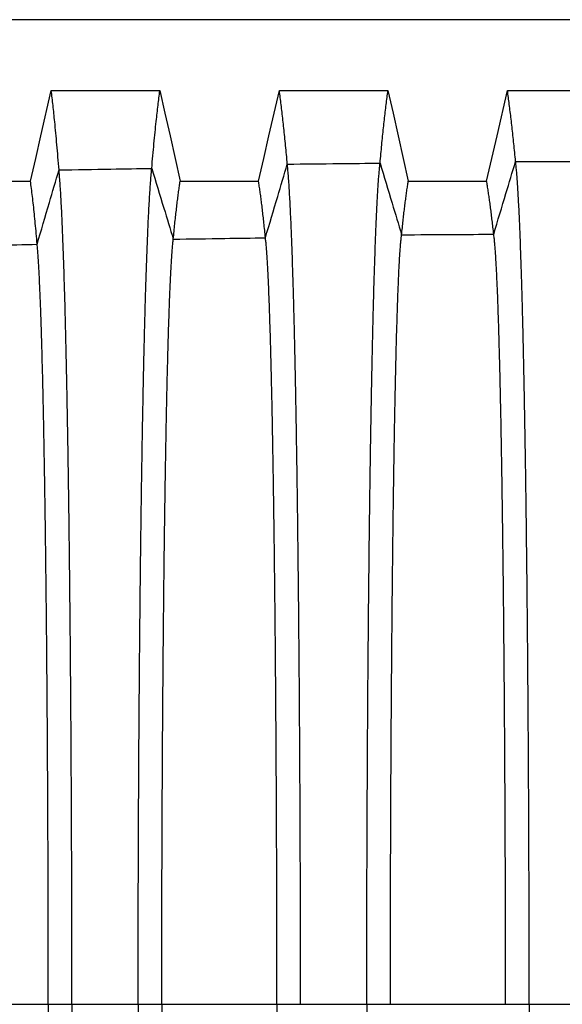
# Model space of a CAD drawing. Units: millimetres. Extents: x 948 to 40229, y 666 to 24284.
# Drawn here: x 33488 to 33840, y 14420 to 15058 of the extents above; entities that cross this region are included whole.
import ezdxf

# ---------------------------------------------------------------- set-up
doc = ezdxf.new("R2010")
doc.units = ezdxf.units.MM
doc.header["$LTSCALE"] = 95

msp = doc.modelspace()

# ---------------------------------------------------------------- linework, layer by layer
at = {"color": 7, "linetype": 'Continuous', "lineweight": 25}
for p, q in [((33915.67, 15058.08), (33321.31, 15058.08)), ((33431.6, 14419.91), (33506.27, 14419.91)), ((33506.27, 14419.91), (33521.58, 14419.91)), ((33521.58, 14419.91), (33564.53, 14419.91)), ((33564.53, 14419.91), (33579.84, 14419.91)), ((33579.84, 14419.91), (33654.52, 14419.91)), ((33654.52, 14419.91), (33669.83, 14419.91)), ((33669.83, 14419.91), (33712.77, 14419.91)), ((33712.77, 14419.91), (33728.08, 14419.91)), ((33728.08, 14419.91), (33802.76, 14419.91)), ((33802.76, 14419.91), (33818.07, 14419.91)), ((33818.07, 14419.91), (33861.01, 14419.91))]:
    msp.add_line(p, q, dxfattribs=at)
at = {"color": 7, "linetype": 'Continuous', "lineweight": 25, "flags": 128}
for points in [[(33494.7, 14953.42), (33498.08, 14968.11), (33501.46, 14982.79), (33508.2, 15012.09)], [(33508.2, 15012.09), (33525.83, 15012.09), (33543.46, 15012.09), (33578.6, 15012.09)], [(33578.6, 15012.09), (33581.9, 14997.4), (33585.2, 14982.72), (33591.78, 14953.43)], [(33642.59, 14953.44), (33645.98, 14968.12), (33649.36, 14982.81), (33656.1, 15012.1)], [(33656.1, 15012.1), (33673.73, 15012.1), (33691.35, 15012.1), (33726.5, 15012.1)], [(33726.5, 15012.1), (33729.8, 14997.42), (33733.1, 14982.73), (33739.68, 14953.45)], [(33790.49, 14953.45), (33793.87, 14968.13), (33797.25, 14982.82), (33804, 15012.1)], [(33804, 15012.1), (33822.92, 15012.1), (33841.85, 15012.1), (33874.39, 15012.1)], [(33443.89, 14953.42), (33458.82, 14953.42), (33473.76, 14953.42), (33494.7, 14953.42)], [(33591.78, 14953.43), (33606.72, 14953.44), (33621.65, 14953.44), (33642.59, 14953.44)], [(33739.68, 14953.45), (33754.61, 14953.45), (33769.54, 14953.45), (33790.49, 14953.45)]]:
    msp.add_lwpolyline(points, dxfattribs=at)
at = {"color": 7, "linetype": 'Continuous', "lineweight": 25}
for points, knots in [([(33513.2, 14960.68), (33512.98, 14963.51), (33512.53, 14969.15), (33511.84, 14977.12), (33511.15, 14984.72), (33510.5, 14991.42), (33509.89, 14997.32), (33509.33, 15002.48), (33508.77, 15007.42), (33508.39, 15010.53), (33508.2, 15012.09)], [0, 0, 0, 0, 0.139758, 0.278853, 0.418641, 0.559226, 0.669561, 0.779415, 0.889348, 1, 1, 1, 1]), ([(33573.34, 14961.72), (33573.58, 14964.48), (33574.05, 14969.98), (33574.78, 14977.76), (33575.51, 14985.18), (33576.19, 14991.75), (33576.83, 14997.54), (33577.42, 15002.62), (33578.01, 15007.48), (33578.41, 15010.55), (33578.6, 15012.09)], [0, 0, 0, 0, 0.139896, 0.279029, 0.41883, 0.55942, 0.669729, 0.779519, 0.889385, 1, 1, 1, 1]), ([(33661.23, 14964.48), (33661.05, 14966.54), (33660.68, 14970.64), (33660.12, 14976.53), (33659.55, 14982.23), (33658.98, 14987.74), (33658.4, 14993.05), (33657.83, 14998.13), (33657.25, 15002.97), (33656.67, 15007.65), (33656.29, 15010.61), (33656.1, 15012.1)], [0, 0, 0, 0, 0.112344, 0.223846, 0.335298, 0.447449, 0.559955, 0.67019, 0.779807, 0.889487, 1, 1, 1, 1]), ([(33721.37, 14965.1), (33721.55, 14967.12), (33721.92, 14971.15), (33722.48, 14976.94), (33723.05, 14982.56), (33723.62, 14988), (33724.2, 14993.24), (33724.77, 14998.26), (33725.35, 15003.05), (33725.92, 15007.68), (33726.31, 15010.62), (33726.5, 15012.1)], [0, 0, 0, 0, 0.11242, 0.223953, 0.335414, 0.447572, 0.560078, 0.670297, 0.779875, 0.889511, 1, 1, 1, 1]), ([(33809.26, 14966.16), (33809.07, 14968.12), (33808.69, 14972.03), (33808.12, 14977.66), (33807.53, 14983.13), (33806.94, 14988.44), (33806.36, 14993.56), (33805.77, 14998.48), (33805.18, 15003.19), (33804.58, 15007.74), (33804.19, 15010.65), (33804, 15012.1)], [0, 0, 0, 0, 0.112554, 0.224142, 0.335618, 0.447788, 0.560296, 0.670485, 0.779993, 0.889554, 1, 1, 1, 1]), ([(33795.07, 14919.03), (33797.72, 14927.84), (33802.44, 14943.56), (33807.18, 14959.26), (33809.26, 14966.16)], [0, 0, 0, 0, 0.560228, 1, 1, 1, 1]), ([(33809.26, 14966.16), (33812.9, 14966.16), (33820.35, 14966.17), (33831.59, 14966.17), (33842.2, 14966.17), (33851.94, 14966.15), (33860.75, 14966.11), (33866.55, 14966.06), (33869.39, 14966.04)], [0, 0, 0, 0, 0.181612, 0.371734, 0.560821, 0.710677, 0.858034, 1, 1, 1, 1]), ([(33818.07, 14419.91), (33818.07, 14425.77), (33818.07, 14437.48), (33818.05, 14455.02), (33818.02, 14472.49), (33817.99, 14489.89), (33817.94, 14507.21), (33817.88, 14524.42), (33817.81, 14541.51), (33817.73, 14558.75), (33817.64, 14576.12), (33817.53, 14593.59), (33817.42, 14610.88), (33817.29, 14627.96), (33817.16, 14644.81), (33817.01, 14661.42), (33816.86, 14677.74), (33816.69, 14693.76), (33816.52, 14709.47), (33816.34, 14724.83), (33816.15, 14739.83), (33815.96, 14754.17), (33815.76, 14767.87), (33815.55, 14780.94), (33815.35, 14793.65), (33815.13, 14805.98), (33814.9, 14818.17), (33814.67, 14830.19), (33814.42, 14841.99), (33814.16, 14853.31), (33813.9, 14864.14), (33813.63, 14874.51), (33813.36, 14884.2), (33813.09, 14893.23), (33812.81, 14901.65), (33812.54, 14909.61), (33812.26, 14917.12), (33811.97, 14924.18), (33811.69, 14930.77), (33811.39, 14936.9), (33811.09, 14942.56), (33810.79, 14947.75), (33810.49, 14952.43), (33810.18, 14956.61), (33809.88, 14960.29), (33809.57, 14963.53), (33809.36, 14965.28), (33809.26, 14966.16)], [0, 0, 0, 0, 0.022036, 0.044036, 0.066006, 0.08795, 0.109873, 0.131782, 0.153684, 0.175587, 0.198545, 0.221523, 0.244526, 0.267547, 0.290581, 0.313621, 0.336663, 0.3597, 0.382727, 0.405738, 0.428727, 0.451692, 0.473331, 0.494965, 0.516601, 0.538249, 0.559915, 0.582919, 0.605953, 0.629025, 0.652119, 0.675177, 0.698201, 0.719884, 0.741546, 0.763193, 0.784828, 0.806457, 0.828083, 0.849712, 0.871348, 0.892994, 0.914656, 0.935952, 0.957271, 0.978619, 1, 1, 1, 1]), ([(33499.02, 14912.51), (33501.67, 14921.51), (33506.39, 14937.56), (33511.12, 14953.62), (33513.2, 14960.68)], [0, 0, 0, 0, 0.560095, 1, 1, 1, 1]), ([(33513.2, 14960.68), (33524.43, 14960.87), (33544.48, 14961.22), (33564.52, 14961.57), (33573.34, 14961.72)], [0, 0, 0, 0, 0.560001, 1, 1, 1, 1]), ([(33521.58, 14419.91), (33521.58, 14425.69), (33521.58, 14437.23), (33521.57, 14454.49), (33521.54, 14471.67), (33521.5, 14488.74), (33521.46, 14505.69), (33521.4, 14522.52), (33521.33, 14539.22), (33521.26, 14556.03), (33521.17, 14572.95), (33521.07, 14589.94), (33520.96, 14606.74), (33520.84, 14623.33), (33520.71, 14639.69), (33520.58, 14655.8), (33520.43, 14671.64), (33520.27, 14687.18), (33520.11, 14702.43), (33519.94, 14717.35), (33519.76, 14731.93), (33519.57, 14745.88), (33519.38, 14759.23), (33519.19, 14771.98), (33518.99, 14784.4), (33518.79, 14796.48), (33518.57, 14808.44), (33518.35, 14820.26), (33518.11, 14831.89), (33517.86, 14843.09), (33517.61, 14853.84), (33517.36, 14864.17), (33517.1, 14873.87), (33516.84, 14882.96), (33516.59, 14891.46), (33516.33, 14899.56), (33516.06, 14907.26), (33515.78, 14914.82), (33515.48, 14922.19), (33515.17, 14929.3), (33514.85, 14935.89), (33514.53, 14941.94), (33514.21, 14947.47), (33513.88, 14952.44), (33513.54, 14956.91), (33513.32, 14959.42), (33513.2, 14960.68)], [0, 0, 0, 0, 0.022016, 0.043953, 0.065821, 0.087628, 0.109383, 0.131095, 0.152776, 0.174437, 0.19712, 0.219806, 0.242503, 0.265211, 0.287929, 0.310657, 0.333394, 0.35614, 0.378894, 0.401654, 0.424418, 0.447189, 0.468672, 0.490178, 0.511713, 0.533287, 0.554906, 0.577888, 0.60093, 0.624037, 0.647198, 0.670365, 0.693537, 0.715396, 0.737267, 0.759154, 0.781059, 0.802985, 0.827483, 0.852013, 0.876576, 0.901176, 0.925816, 0.950498, 0.975225, 1, 1, 1, 1]), ([(33564.53, 14419.91), (33564.53, 14425.7), (33564.53, 14437.28), (33564.55, 14454.59), (33564.57, 14471.82), (33564.61, 14488.96), (33564.66, 14505.98), (33564.72, 14522.88), (33564.79, 14539.65), (33564.87, 14556.55), (33564.96, 14573.55), (33565.07, 14590.64), (33565.18, 14607.53), (33565.31, 14624.22), (33565.44, 14640.67), (33565.59, 14656.87), (33565.74, 14672.8), (33565.91, 14688.44), (33566.08, 14703.77), (33566.26, 14718.77), (33566.45, 14733.44), (33566.64, 14747.47), (33566.84, 14760.88), (33567.04, 14773.7), (33567.25, 14786.17), (33567.47, 14798.29), (33567.7, 14810.3), (33567.93, 14822.15), (33568.18, 14833.82), (33568.44, 14845.04), (33568.7, 14855.81), (33568.97, 14866.15), (33569.24, 14875.84), (33569.51, 14884.92), (33569.78, 14893.41), (33570.06, 14901.48), (33570.34, 14909.14), (33570.64, 14916.66), (33570.95, 14923.97), (33571.28, 14931.02), (33571.61, 14937.52), (33571.95, 14943.49), (33572.29, 14948.9), (33572.64, 14953.76), (33572.99, 14958.1), (33573.22, 14960.51), (33573.34, 14961.72)], [0, 0, 0, 0, 0.02202, 0.04397, 0.065857, 0.087691, 0.109479, 0.131229, 0.152953, 0.174661, 0.197397, 0.22014, 0.242896, 0.265665, 0.288444, 0.311232, 0.334028, 0.35683, 0.379637, 0.402445, 0.425253, 0.448062, 0.469575, 0.491106, 0.512661, 0.53425, 0.555877, 0.578864, 0.601905, 0.625006, 0.648154, 0.6713, 0.694444, 0.716269, 0.7381, 0.759941, 0.781794, 0.803663, 0.828091, 0.852545, 0.877029, 0.901544, 0.926096, 0.950686, 0.97532, 1, 1, 1, 1]), ([(33573.34, 14961.72), (33575.95, 14953.16), (33580.61, 14937.86), (33585.27, 14922.55), (33587.32, 14915.82)], [0, 0, 0, 0, 0.559878, 1, 1, 1, 1]), ([(33647.05, 14916.73), (33649.69, 14925.65), (33654.42, 14941.58), (33659.15, 14957.48), (33661.23, 14964.48)], [0, 0, 0, 0, 0.560163, 1, 1, 1, 1]), ([(33661.23, 14964.48), (33672.46, 14964.6), (33692.5, 14964.81), (33712.55, 14965.01), (33721.37, 14965.1)], [0, 0, 0, 0, 0.5600017, 1, 1, 1, 1]), ([(33669.83, 14419.91), (33669.83, 14425.74), (33669.83, 14437.4), (33669.81, 14454.86), (33669.78, 14472.24), (33669.74, 14489.54), (33669.7, 14506.74), (33669.64, 14523.84), (33669.57, 14540.81), (33669.49, 14557.92), (33669.4, 14575.15), (33669.3, 14592.47), (33669.19, 14609.61), (33669.07, 14626.54), (33668.93, 14643.25), (33668.79, 14659.7), (33668.64, 14675.87), (33668.48, 14691.75), (33668.32, 14707.31), (33668.14, 14722.54), (33667.95, 14737.41), (33667.76, 14751.63), (33667.57, 14765.22), (33667.37, 14778.2), (33667.17, 14790.82), (33666.96, 14803.07), (33666.74, 14815.2), (33666.51, 14827.15), (33666.26, 14838.9), (33666.01, 14850.18), (33665.76, 14860.99), (33665.49, 14871.35), (33665.23, 14881.04), (33664.96, 14890.09), (33664.7, 14898.53), (33664.43, 14906.54), (33664.16, 14914.1), (33663.87, 14921.5), (33663.57, 14928.67), (33663.25, 14935.53), (33662.92, 14941.82), (33662.59, 14947.54), (33662.26, 14952.69), (33661.92, 14957.24), (33661.58, 14961.24), (33661.35, 14963.4), (33661.23, 14964.48)], [0, 0, 0, 0, 0.02203, 0.044012, 0.065951, 0.087854, 0.109727, 0.131576, 0.153411, 0.175242, 0.198116, 0.221007, 0.243917, 0.266844, 0.289782, 0.312728, 0.335678, 0.358627, 0.381571, 0.404507, 0.427428, 0.450334, 0.471926, 0.493521, 0.515128, 0.536754, 0.558406, 0.581403, 0.60444, 0.627523, 0.650638, 0.673729, 0.696799, 0.718535, 0.740261, 0.761981, 0.783698, 0.805417, 0.829663, 0.853921, 0.878195, 0.902491, 0.926815, 0.95117, 0.975563, 1, 1, 1, 1]), ([(33712.77, 14419.91), (33712.77, 14425.75), (33712.77, 14437.43), (33712.79, 14454.92), (33712.82, 14472.33), (33712.85, 14489.67), (33712.9, 14506.91), (33712.96, 14524.05), (33713.03, 14541.07), (33713.11, 14558.23), (33713.2, 14575.51), (33713.3, 14592.88), (33713.41, 14610.08), (33713.53, 14627.06), (33713.66, 14643.82), (33713.81, 14660.33), (33713.96, 14676.56), (33714.12, 14692.49), (33714.28, 14708.1), (33714.46, 14723.38), (33714.65, 14738.3), (33714.84, 14752.56), (33715.03, 14766.2), (33715.23, 14779.2), (33715.43, 14791.86), (33715.64, 14804.14), (33715.86, 14816.29), (33716.09, 14828.27), (33716.34, 14840.03), (33716.59, 14851.33), (33716.84, 14862.15), (33717.11, 14872.51), (33717.37, 14882.2), (33717.63, 14891.24), (33717.9, 14899.68), (33718.17, 14907.67), (33718.44, 14915.21), (33718.72, 14922.31), (33719, 14928.96), (33719.29, 14935.15), (33719.58, 14940.88), (33719.87, 14946.14), (33720.17, 14950.91), (33720.46, 14955.19), (33720.76, 14958.98), (33721.06, 14962.34), (33721.27, 14964.18), (33721.37, 14965.1)], [0, 0, 0, 0, 0.022032, 0.044021, 0.065971, 0.087889, 0.109781, 0.131652, 0.153512, 0.175369, 0.198274, 0.221197, 0.244142, 0.267103, 0.290077, 0.313057, 0.336041, 0.359022, 0.381997, 0.40496, 0.427906, 0.450835, 0.472444, 0.494053, 0.515671, 0.537305, 0.558962, 0.581962, 0.604998, 0.628077, 0.651184, 0.674263, 0.697316, 0.719033, 0.740735, 0.762428, 0.784115, 0.805801, 0.827489, 0.849183, 0.870888, 0.892607, 0.914345, 0.935716, 0.957113, 0.97854, 1, 1, 1, 1]), ([(33721.37, 14965.1), (33723.98, 14956.44), (33728.64, 14940.97), (33733.3, 14925.49), (33735.35, 14918.67)], [0, 0, 0, 0, 0.55981, 1, 1, 1, 1]), ([(33499.02, 14912.51), (33498.83, 14914.86), (33498.44, 14919.55), (33497.84, 14926.07), (33497.24, 14932.21), (33496.63, 14938.07), (33495.99, 14943.58), (33495.34, 14948.77), (33494.91, 14951.87), (33494.7, 14953.42)], [0, 0, 0, 0, 0.139843, 0.278939, 0.418715, 0.559295, 0.706264, 0.852645, 1, 1, 1, 1]), ([(33587.32, 14915.82), (33587.48, 14917.52), (33587.8, 14920.91), (33588.29, 14925.72), (33588.78, 14930.33), (33589.28, 14934.74), (33589.78, 14938.94), (33590.28, 14942.9), (33590.78, 14946.62), (33591.28, 14950.15), (33591.61, 14952.34), (33591.78, 14953.43)], [0, 0, 0, 0, 0.112411, 0.22393, 0.335373, 0.447519, 0.56002, 0.670244, 0.779832, 0.889484, 1, 1, 1, 1]), ([(33647.05, 14916.73), (33646.89, 14918.38), (33646.57, 14921.67), (33646.08, 14926.34), (33645.59, 14930.82), (33645.09, 14935.12), (33644.59, 14939.22), (33644.09, 14943.1), (33643.59, 14946.74), (33643.09, 14950.2), (33642.76, 14952.36), (33642.59, 14953.44)], [0, 0, 0, 0, 0.112539, 0.224112, 0.335571, 0.447729, 0.560232, 0.670427, 0.779949, 0.889528, 1, 1, 1, 1]), ([(33735.35, 14918.67), (33735.5, 14920.21), (33735.81, 14923.28), (33736.29, 14927.65), (33736.77, 14931.87), (33737.25, 14935.93), (33737.73, 14939.82), (33738.22, 14943.51), (33738.7, 14946.99), (33739.19, 14950.31), (33739.51, 14952.4), (33739.68, 14953.45)], [0, 0, 0, 0, 0.112819, 0.22451, 0.336006, 0.448191, 0.560695, 0.670828, 0.780205, 0.889625, 1, 1, 1, 1]), ([(33795.07, 14919.03), (33794.91, 14920.55), (33794.58, 14923.57), (33794.08, 14927.89), (33793.57, 14932.06), (33793.06, 14936.08), (33792.55, 14939.93), (33792.03, 14943.58), (33791.52, 14947.04), (33791, 14950.34), (33790.66, 14952.41), (33790.49, 14953.45)], [0, 0, 0, 0, 0.112871, 0.224585, 0.336087, 0.448277, 0.560782, 0.670903, 0.780253, 0.889643, 1, 1, 1, 1]), ([(33579.84, 14419.91), (33579.84, 14426.02), (33579.84, 14438.22), (33579.86, 14456.49), (33579.89, 14474.68), (33579.94, 14492.77), (33579.99, 14510.73), (33580.05, 14528.57), (33580.13, 14545.75), (33580.21, 14562.3), (33580.3, 14578.21), (33580.4, 14593.94), (33580.5, 14609.49), (33580.62, 14624.83), (33580.74, 14639.93), (33580.87, 14654.78), (33581.01, 14669.35), (33581.16, 14683.63), (33581.31, 14697.59), (33581.47, 14711.23), (33581.64, 14724.27), (33581.81, 14736.72), (33581.98, 14748.59), (33582.15, 14760.14), (33582.34, 14771.34), (33582.53, 14782.41), (33582.73, 14793.32), (33582.94, 14804.03), (33583.16, 14814.3), (33583.38, 14824.12), (33583.61, 14833.51), (33583.84, 14842.29), (33584.07, 14850.46), (33584.3, 14858.07), (33584.54, 14865.26), (33584.77, 14872.04), (33585.02, 14878.64), (33585.29, 14885.01), (33585.57, 14891.07), (33585.85, 14896.59), (33586.14, 14901.57), (33586.43, 14905.99), (33586.72, 14909.85), (33587.02, 14913.2), (33587.22, 14914.94), (33587.32, 14915.82)], [0, 0, 0, 0, 0.025194, 0.050336, 0.075433, 0.100494, 0.125526, 0.150541, 0.17555, 0.198482, 0.22143, 0.244399, 0.267382, 0.290375, 0.313373, 0.33637, 0.359363, 0.382346, 0.405314, 0.428262, 0.451189, 0.472795, 0.494399, 0.516008, 0.537631, 0.559275, 0.582258, 0.605276, 0.628334, 0.651419, 0.674474, 0.697502, 0.719194, 0.740872, 0.76254, 0.784203, 0.805865, 0.830047, 0.85424, 0.87845, 0.902684, 0.926949, 0.951252, 0.9756, 1, 1, 1, 1]), ([(33587.32, 14915.82), (33598.47, 14915.99), (33618.38, 14916.3), (33638.29, 14916.6), (33647.05, 14916.73)], [0, 0, 0, 0, 0.5600028, 1, 1, 1, 1]), ([(33654.52, 14419.91), (33654.51, 14426.03), (33654.51, 14438.27), (33654.49, 14456.6), (33654.46, 14474.84), (33654.42, 14492.99), (33654.37, 14511.03), (33654.3, 14528.94), (33654.23, 14546.21), (33654.14, 14562.83), (33654.06, 14578.82), (33653.96, 14594.64), (33653.85, 14610.27), (33653.74, 14625.68), (33653.62, 14640.87), (33653.49, 14655.8), (33653.35, 14670.45), (33653.2, 14684.81), (33653.05, 14698.85), (33652.89, 14712.55), (33652.72, 14725.66), (33652.55, 14738.16), (33652.38, 14750.09), (33652.21, 14761.69), (33652.02, 14772.93), (33651.83, 14784.04), (33651.63, 14794.99), (33651.42, 14805.72), (33651.2, 14816.01), (33650.98, 14825.85), (33650.75, 14835.24), (33650.52, 14844.02), (33650.29, 14852.18), (33650.06, 14859.77), (33649.83, 14866.94), (33649.59, 14873.69), (33649.34, 14880.26), (33649.08, 14886.57), (33648.8, 14892.57), (33648.51, 14898.02), (33648.23, 14902.92), (33647.94, 14907.25), (33647.64, 14911.01), (33647.35, 14914.24), (33647.15, 14915.9), (33647.05, 14916.73)], [0, 0, 0, 0, 0.025198, 0.050354, 0.075475, 0.100567, 0.125637, 0.150695, 0.175754, 0.198735, 0.221736, 0.244759, 0.267798, 0.290848, 0.313902, 0.336954, 0.359999, 0.383031, 0.406044, 0.429033, 0.451995, 0.473629, 0.495255, 0.516882, 0.538518, 0.56017, 0.583156, 0.606172, 0.629223, 0.652295, 0.675331, 0.698331, 0.719991, 0.741631, 0.763255, 0.784869, 0.806478, 0.830594, 0.854717, 0.878854, 0.903011, 0.927196, 0.951418, 0.975683, 1, 1, 1, 1]), ([(33728.08, 14419.91), (33728.08, 14426.07), (33728.09, 14438.38), (33728.11, 14456.81), (33728.14, 14475.19), (33728.18, 14493.48), (33728.23, 14511.66), (33728.29, 14529.73), (33728.36, 14547.16), (33728.44, 14563.95), (33728.53, 14580.11), (33728.63, 14596.1), (33728.73, 14611.9), (33728.84, 14627.5), (33728.96, 14642.86), (33729.09, 14657.96), (33729.22, 14672.78), (33729.36, 14687.3), (33729.51, 14701.49), (33729.67, 14715.35), (33729.83, 14728.59), (33729.99, 14741.22), (33730.16, 14753.26), (33730.33, 14764.95), (33730.51, 14776.29), (33730.69, 14787.49), (33730.89, 14798.5), (33731.1, 14809.29), (33731.31, 14819.63), (33731.52, 14829.49), (33731.75, 14838.9), (33731.97, 14847.67), (33732.19, 14855.82), (33732.42, 14863.38), (33732.64, 14870.5), (33732.87, 14877.18), (33733.11, 14883.42), (33733.35, 14889.21), (33733.59, 14894.55), (33733.83, 14899.44), (33734.08, 14903.86), (33734.33, 14907.79), (33734.58, 14911.24), (33734.83, 14914.2), (33735.09, 14916.73), (33735.26, 14918.03), (33735.35, 14918.67)], [0, 0, 0, 0, 0.025206, 0.050391, 0.07556, 0.100716, 0.125866, 0.151016, 0.176177, 0.199261, 0.222372, 0.24551, 0.268667, 0.291835, 0.315007, 0.338173, 0.361328, 0.384462, 0.40757, 0.430642, 0.453677, 0.475368, 0.497042, 0.518705, 0.540368, 0.562036, 0.58503, 0.608041, 0.631077, 0.654122, 0.677114, 0.700057, 0.721649, 0.743208, 0.764741, 0.786252, 0.807748, 0.829235, 0.850719, 0.872205, 0.893701, 0.915212, 0.936361, 0.957537, 0.978748, 1, 1, 1, 1]), ([(33735.35, 14918.67), (33746.5, 14918.75), (33766.4, 14918.88), (33786.31, 14918.98), (33795.07, 14919.03)], [0, 0, 0, 0, 0.560002, 1, 1, 1, 1]), ([(33802.76, 14419.91), (33802.76, 14426.07), (33802.76, 14438.4), (33802.74, 14456.85), (33802.7, 14475.25), (33802.66, 14493.57), (33802.61, 14511.78), (33802.54, 14529.88), (33802.46, 14547.34), (33802.38, 14564.16), (33802.29, 14580.35), (33802.19, 14596.37), (33802.08, 14612.2), (33801.96, 14627.83), (33801.83, 14643.22), (33801.7, 14658.35), (33801.56, 14673.21), (33801.41, 14687.76), (33801.25, 14701.98), (33801.08, 14715.86), (33800.91, 14729.13), (33800.74, 14741.78), (33800.56, 14753.84), (33800.38, 14765.56), (33800.19, 14776.91), (33800, 14788.12), (33799.79, 14799.15), (33799.57, 14809.95), (33799.35, 14820.29), (33799.12, 14830.16), (33798.88, 14839.57), (33798.65, 14848.34), (33798.41, 14856.49), (33798.17, 14864.04), (33797.93, 14871.15), (33797.69, 14877.82), (33797.44, 14884.05), (33797.19, 14889.82), (33796.93, 14895.14), (33796.67, 14900), (33796.41, 14904.4), (33796.15, 14908.3), (33795.88, 14911.71), (33795.61, 14914.64), (33795.34, 14917.13), (33795.16, 14918.4), (33795.07, 14919.03)], [0, 0, 0, 0, 0.025208, 0.050398, 0.075575, 0.100743, 0.125907, 0.151074, 0.176254, 0.199357, 0.222487, 0.245645, 0.268824, 0.292014, 0.315207, 0.338394, 0.361568, 0.384722, 0.407846, 0.430934, 0.453981, 0.475683, 0.497365, 0.519036, 0.540703, 0.562375, 0.585369, 0.608379, 0.631412, 0.654452, 0.677437, 0.700369, 0.721949, 0.743493, 0.765009, 0.786502, 0.807978, 0.829442, 0.850903, 0.872364, 0.893834, 0.915319, 0.936441, 0.957591, 0.978774, 1, 1, 1, 1]), ([(33439.3, 14911.23), (33450.44, 14911.47), (33470.35, 14911.89), (33490.26, 14912.32), (33499.02, 14912.51)], [0, 0, 0, 0, 0.5600007, 1, 1, 1, 1]), ([(33506.27, 14419.91), (33506.27, 14425.96), (33506.27, 14438.05), (33506.25, 14456.13), (33506.22, 14474.1), (33506.18, 14491.95), (33506.13, 14509.66), (33506.06, 14527.22), (33505.99, 14544.12), (33505.91, 14560.39), (33505.83, 14576.01), (33505.73, 14591.45), (33505.63, 14606.7), (33505.52, 14621.74), (33505.4, 14636.54), (33505.27, 14651.1), (33505.14, 14665.38), (33505, 14679.39), (33504.85, 14693.09), (33504.69, 14706.47), (33504.53, 14719.27), (33504.37, 14731.51), (33504.2, 14743.2), (33504.03, 14754.57), (33503.85, 14765.61), (33503.66, 14776.55), (33503.47, 14787.34), (33503.26, 14797.94), (33503.05, 14808.14), (33502.84, 14817.91), (33502.61, 14827.28), (33502.37, 14836.76), (33502.11, 14846.26), (33501.83, 14855.65), (33501.55, 14864.45), (33501.27, 14872.33), (33500.99, 14879.38), (33500.72, 14885.66), (33500.45, 14891.44), (33500.17, 14896.7), (33499.89, 14901.46), (33499.6, 14905.69), (33499.31, 14909.44), (33499.12, 14911.48), (33499.02, 14912.51)], [0, 0, 0, 0, 0.025178, 0.050267, 0.075279, 0.100226, 0.125119, 0.149972, 0.174801, 0.197553, 0.22031, 0.243078, 0.265855, 0.288641, 0.311434, 0.334232, 0.357033, 0.379837, 0.402641, 0.425442, 0.448242, 0.469747, 0.491267, 0.51281, 0.534386, 0.555999, 0.578969, 0.601993, 0.625076, 0.648206, 0.671333, 0.69446, 0.721721, 0.748995, 0.776288, 0.803606, 0.828025, 0.852473, 0.876953, 0.901471, 0.92603, 0.950635, 0.97529, 1, 1, 1, 1]), ([(33506.27, 14419.91), (33506.27, 14413.85), (33506.27, 14401.77), (33506.25, 14383.69), (33506.22, 14365.72), (33506.18, 14347.87), (33506.13, 14330.16), (33506.06, 14312.6), (33505.99, 14295.69), (33505.91, 14279.43), (33505.83, 14263.81), (33505.73, 14248.36), (33505.63, 14233.11), (33505.52, 14218.08), (33505.4, 14203.27), (33505.27, 14188.72), (33505.14, 14174.43), (33505, 14160.43), (33504.85, 14146.73), (33504.69, 14133.35), (33504.53, 14120.54), (33504.37, 14108.3), (33504.2, 14096.62), (33504.03, 14085.25), (33503.85, 14074.2), (33503.66, 14063.27), (33503.47, 14052.48), (33503.26, 14041.88), (33503.05, 14031.68), (33502.84, 14021.9), (33502.61, 14012.53), (33502.37, 14003.05), (33502.11, 13993.56), (33501.83, 13984.16), (33501.55, 13975.37), (33501.27, 13967.48), (33500.99, 13960.43), (33500.72, 13954.16), (33500.45, 13948.38), (33500.17, 13943.11), (33499.89, 13938.36), (33499.6, 13934.13), (33499.31, 13930.38), (33499.12, 13928.33), (33499.02, 13927.3)], [0, 0, 0, 0, 0.025178, 0.050267, 0.075279, 0.100226, 0.125119, 0.149972, 0.174801, 0.197553, 0.22031, 0.243078, 0.265855, 0.288641, 0.311434, 0.334232, 0.357033, 0.379837, 0.402641, 0.425442, 0.448242, 0.469747, 0.491267, 0.51281, 0.534386, 0.555999, 0.578969, 0.601993, 0.625076, 0.648206, 0.671333, 0.69446, 0.721721, 0.748995, 0.776288, 0.803606, 0.828025, 0.852473, 0.876953, 0.901471, 0.92603, 0.950635, 0.97529, 1, 1, 1, 1]), ([(33521.58, 14419.91), (33521.58, 14414.13), (33521.58, 14402.59), (33521.57, 14385.32), (33521.54, 14368.15), (33521.5, 14351.08), (33521.46, 14334.12), (33521.4, 14317.29), (33521.33, 14300.6), (33521.26, 14283.79), (33521.17, 14266.87), (33521.07, 14249.87), (33520.96, 14233.07), (33520.84, 14216.48), (33520.71, 14200.12), (33520.58, 14184.02), (33520.43, 14168.18), (33520.27, 14152.63), (33520.11, 14137.39), (33519.94, 14122.47), (33519.76, 14107.89), (33519.57, 14093.93), (33519.38, 14080.58), (33519.19, 14067.83), (33518.99, 14055.41), (33518.79, 14043.34), (33518.57, 14031.37), (33518.35, 14019.56), (33518.11, 14007.93), (33517.86, 13996.73), (33517.61, 13985.97), (33517.36, 13975.64), (33517.1, 13965.95), (33516.84, 13956.86), (33516.59, 13948.35), (33516.33, 13940.25), (33516.06, 13932.56), (33515.78, 13925), (33515.48, 13917.63), (33515.17, 13910.51), (33514.85, 13903.93), (33514.53, 13897.87), (33514.21, 13892.35), (33513.88, 13887.38), (33513.54, 13882.91), (33513.32, 13880.4), (33513.2, 13879.14)], [0, 0, 0, 0, 0.022016, 0.043953, 0.065821, 0.087628, 0.109383, 0.131095, 0.152776, 0.174437, 0.19712, 0.219806, 0.242503, 0.265211, 0.287929, 0.310657, 0.333394, 0.35614, 0.378894, 0.401654, 0.424418, 0.447189, 0.468672, 0.490178, 0.511713, 0.533287, 0.554906, 0.577888, 0.60093, 0.624037, 0.647198, 0.670365, 0.693537, 0.715396, 0.737267, 0.759154, 0.781059, 0.802985, 0.827483, 0.852013, 0.876576, 0.901176, 0.925816, 0.950498, 0.975225, 1, 1, 1, 1]), ([(33564.53, 14419.91), (33564.53, 14414.11), (33564.53, 14402.54), (33564.55, 14385.22), (33564.57, 14367.99), (33564.61, 14350.86), (33564.66, 14333.83), (33564.72, 14316.93), (33564.79, 14300.16), (33564.87, 14283.26), (33564.96, 14266.26), (33565.07, 14249.18), (33565.18, 14232.28), (33565.31, 14215.6), (33565.44, 14199.14), (33565.59, 14182.94), (33565.74, 14167.01), (33565.91, 14151.37), (33566.08, 14136.04), (33566.26, 14121.04), (33566.45, 14106.38), (33566.64, 14092.35), (33566.84, 14078.93), (33567.04, 14066.12), (33567.25, 14053.65), (33567.47, 14041.52), (33567.7, 14029.51), (33567.93, 14017.66), (33568.18, 14006), (33568.44, 13994.77), (33568.7, 13984), (33568.97, 13973.67), (33569.24, 13963.97), (33569.51, 13954.89), (33569.78, 13946.41), (33570.06, 13938.33), (33570.34, 13930.67), (33570.64, 13923.16), (33570.95, 13915.84), (33571.28, 13908.8), (33571.61, 13902.29), (33571.95, 13896.33), (33572.29, 13890.91), (33572.64, 13886.06), (33572.99, 13881.72), (33573.22, 13879.3), (33573.34, 13878.09)], [0, 0, 0, 0, 0.02202, 0.04397, 0.065857, 0.087691, 0.109479, 0.131229, 0.152953, 0.174661, 0.197397, 0.22014, 0.242896, 0.265665, 0.288444, 0.311232, 0.334028, 0.35683, 0.379637, 0.402445, 0.425253, 0.448062, 0.469575, 0.491106, 0.512661, 0.53425, 0.555877, 0.578864, 0.601905, 0.625006, 0.648154, 0.6713, 0.694444, 0.716269, 0.7381, 0.759941, 0.781794, 0.803663, 0.828091, 0.852545, 0.877029, 0.901544, 0.926096, 0.950686, 0.97532, 1, 1, 1, 1]), ([(33579.84, 14419.91), (33579.84, 14413.8), (33579.84, 14401.59), (33579.86, 14383.32), (33579.89, 14365.13), (33579.94, 14347.05), (33579.99, 14329.08), (33580.05, 14311.25), (33580.13, 14294.06), (33580.21, 14277.51), (33580.3, 14261.61), (33580.4, 14245.87), (33580.5, 14230.32), (33580.62, 14214.99), (33580.74, 14199.89), (33580.87, 14185.04), (33581.01, 14170.47), (33581.16, 14156.19), (33581.31, 14142.22), (33581.47, 14128.58), (33581.64, 14115.55), (33581.81, 14103.1), (33581.98, 14091.22), (33582.15, 14079.68), (33582.34, 14068.47), (33582.53, 14057.4), (33582.73, 14046.49), (33582.94, 14035.79), (33583.16, 14025.52), (33583.38, 14015.69), (33583.61, 14006.3), (33583.84, 13997.53), (33584.07, 13989.35), (33584.3, 13981.75), (33584.54, 13974.55), (33584.77, 13967.78), (33585.02, 13961.17), (33585.29, 13954.81), (33585.57, 13948.75), (33585.85, 13943.22), (33586.14, 13938.25), (33586.43, 13933.82), (33586.72, 13929.96), (33587.02, 13926.62), (33587.22, 13924.87), (33587.32, 13924)], [0, 0, 0, 0, 0.025194, 0.050336, 0.075433, 0.100494, 0.125526, 0.150541, 0.17555, 0.198482, 0.22143, 0.244399, 0.267382, 0.290375, 0.313373, 0.33637, 0.359363, 0.382346, 0.405314, 0.428262, 0.451189, 0.472795, 0.494399, 0.516008, 0.537631, 0.559275, 0.582258, 0.605276, 0.628334, 0.651419, 0.674474, 0.697502, 0.719194, 0.740872, 0.76254, 0.784203, 0.805865, 0.830047, 0.85424, 0.87845, 0.902684, 0.926949, 0.951252, 0.9756, 1, 1, 1, 1]), ([(33654.52, 14419.91), (33654.51, 14413.78), (33654.51, 14401.54), (33654.49, 14383.22), (33654.46, 14364.97), (33654.42, 14346.82), (33654.37, 14328.78), (33654.3, 14310.87), (33654.23, 14293.61), (33654.14, 14276.98), (33654.06, 14261), (33653.96, 14245.18), (33653.85, 14229.55), (33653.74, 14214.13), (33653.62, 14198.95), (33653.49, 14184.02), (33653.35, 14169.36), (33653.2, 14155.01), (33653.05, 14140.97), (33652.89, 14127.26), (33652.72, 14114.16), (33652.55, 14101.65), (33652.38, 14089.72), (33652.21, 14078.13), (33652.02, 14066.88), (33651.83, 14055.77), (33651.63, 14044.83), (33651.42, 14034.1), (33651.2, 14023.8), (33650.98, 14013.97), (33650.75, 14004.57), (33650.52, 13995.8), (33650.29, 13987.63), (33650.06, 13980.04), (33649.83, 13972.87), (33649.59, 13966.12), (33649.34, 13959.56), (33649.08, 13953.24), (33648.8, 13947.24), (33648.51, 13941.79), (33648.23, 13936.9), (33647.94, 13932.56), (33647.64, 13928.8), (33647.35, 13925.57), (33647.15, 13923.91), (33647.05, 13923.08)], [0, 0, 0, 0, 0.025198, 0.050354, 0.075475, 0.100567, 0.125637, 0.150695, 0.175754, 0.198735, 0.221736, 0.244759, 0.267798, 0.290848, 0.313902, 0.336954, 0.359999, 0.383031, 0.406044, 0.429033, 0.451995, 0.473629, 0.495255, 0.516882, 0.538518, 0.56017, 0.583156, 0.606172, 0.629223, 0.652295, 0.675331, 0.698331, 0.719991, 0.741631, 0.763255, 0.784869, 0.806478, 0.830594, 0.854717, 0.878854, 0.903011, 0.927196, 0.951418, 0.975683, 1, 1, 1, 1]), ([(33712.77, 14419.91), (33712.77, 14414.06), (33712.77, 14402.38), (33712.79, 14384.9), (33712.82, 14367.48), (33712.85, 14350.15), (33712.9, 14332.9), (33712.96, 14315.77), (33713.03, 14298.75), (33713.11, 14281.59), (33713.2, 14264.31), (33713.3, 14246.93), (33713.41, 14229.74), (33713.53, 14212.75), (33713.66, 14195.99), (33713.81, 14179.49), (33713.96, 14163.26), (33714.12, 14147.33), (33714.28, 14131.71), (33714.46, 14116.44), (33714.65, 14101.52), (33714.84, 14087.25), (33715.03, 14073.62), (33715.23, 14060.61), (33715.43, 14047.96), (33715.64, 14035.68), (33715.86, 14023.53), (33716.09, 14011.55), (33716.34, 13999.78), (33716.59, 13988.48), (33716.84, 13977.67), (33717.11, 13967.31), (33717.37, 13957.62), (33717.63, 13948.57), (33717.9, 13940.14), (33718.17, 13932.15), (33718.44, 13924.6), (33718.72, 13917.5), (33719, 13910.86), (33719.29, 13904.67), (33719.58, 13898.94), (33719.87, 13893.67), (33720.17, 13888.9), (33720.46, 13884.62), (33720.76, 13880.84), (33721.06, 13877.48), (33721.27, 13875.64), (33721.37, 13874.72)], [0, 0, 0, 0, 0.022032, 0.044021, 0.065971, 0.087889, 0.109781, 0.131652, 0.153512, 0.175369, 0.198274, 0.221197, 0.244142, 0.267103, 0.290077, 0.313057, 0.336041, 0.359022, 0.381997, 0.40496, 0.427906, 0.450835, 0.472444, 0.494053, 0.515671, 0.537305, 0.558962, 0.581962, 0.604998, 0.628077, 0.651184, 0.674263, 0.697316, 0.719033, 0.740735, 0.762428, 0.784115, 0.805801, 0.827489, 0.849183, 0.870888, 0.892607, 0.914345, 0.935716, 0.957113, 0.97854, 1, 1, 1, 1]), ([(33818.07, 14419.91), (33818.07, 14414.05), (33818.07, 14402.33), (33818.05, 14384.8), (33818.02, 14367.32), (33817.99, 14349.92), (33817.94, 14332.61), (33817.88, 14315.4), (33817.81, 14298.3), (33817.73, 14281.06), (33817.64, 14263.69), (33817.53, 14246.22), (33817.42, 14228.94), (33817.29, 14211.85), (33817.16, 14195), (33817.01, 14178.4), (33816.86, 14162.08), (33816.69, 14146.05), (33816.52, 14130.35), (33816.34, 14114.99), (33816.15, 14099.99), (33815.96, 14085.65), (33815.76, 14071.95), (33815.55, 14058.88), (33815.35, 14046.17), (33815.13, 14033.84), (33814.9, 14021.64), (33814.67, 14009.62), (33814.42, 13997.83), (33814.16, 13986.5), (33813.9, 13975.67), (33813.63, 13965.3), (33813.36, 13955.62), (33813.09, 13946.58), (33812.81, 13938.17), (33812.54, 13930.2), (33812.26, 13922.69), (33811.97, 13915.64), (33811.69, 13909.04), (33811.39, 13902.91), (33811.09, 13897.25), (33810.79, 13892.07), (33810.49, 13887.39), (33810.18, 13883.21), (33809.88, 13879.53), (33809.57, 13876.29), (33809.36, 13874.53), (33809.26, 13873.66)], [0, 0, 0, 0, 0.022036, 0.044036, 0.066006, 0.08795, 0.109873, 0.131782, 0.153684, 0.175587, 0.198545, 0.221523, 0.244526, 0.267547, 0.290581, 0.313621, 0.336663, 0.3597, 0.382727, 0.405738, 0.428727, 0.451692, 0.473331, 0.494965, 0.516601, 0.538249, 0.559915, 0.582919, 0.605953, 0.629025, 0.652119, 0.675177, 0.698201, 0.719884, 0.741546, 0.763193, 0.784828, 0.806457, 0.828083, 0.849712, 0.871348, 0.892994, 0.914656, 0.935952, 0.957271, 0.978619, 1, 1, 1, 1])]:
    msp.add_open_spline(points, degree=3, knots=knots, dxfattribs=at)

doc.saveas('drawing.dxf')
